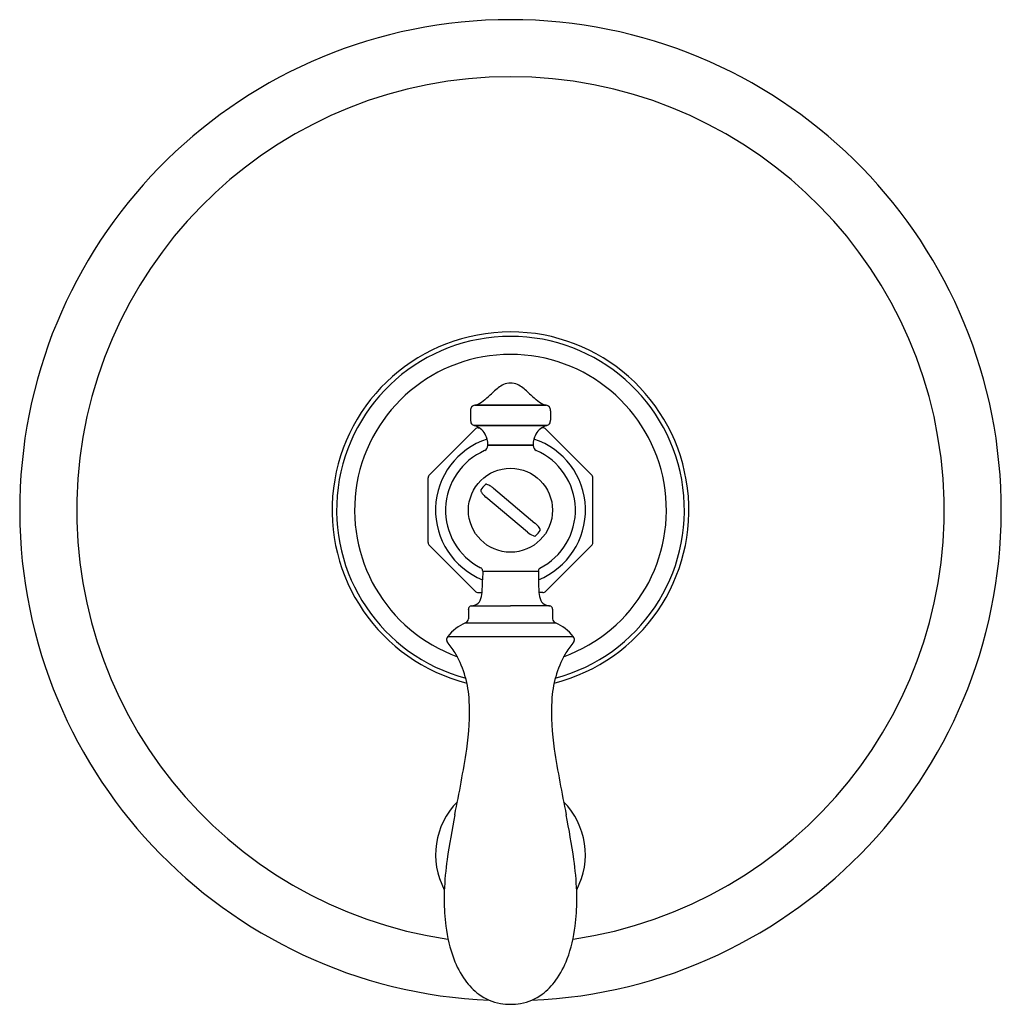
# Model space of a CAD drawing. Units: inches. Extents: x 3280.18 to 3286.73, y 140.56 to 147.13.
import ezdxf

# ---------------------------------------------------------------- set-up
doc = ezdxf.new("R2010")
doc.units = ezdxf.units.IN
doc.header["$LTSCALE"] = 0.64311
doc.header["$MEASUREMENT"] = 0
doc.layers.get('0').update_dxf_attribs({"color": 255, "linetype": 'CONTINUOUS'})
doc.layers.get('Defpoints').update_dxf_attribs({"linetype": 'CONTINUOUS'})
doc.styles.get("Standard").update_dxf_attribs({"font": 'txt', "width": 0.8})

msp = doc.modelspace()

# ---------------------------------------------------------------- linework, layer by layer
for p, q in [((3283.1869, 144.5211), (3283.1869, 144.457)), ((3283.2143, 144.5568), (3283.6919, 144.5568)), ((3283.6919, 144.5568), (3283.2143, 144.5568)), ((3283.7194, 144.5211), (3283.7194, 144.457)), ((3282.9119, 144.0932), (3283.2165, 144.3978)), ((3283.2114, 144.4222), (3283.6948, 144.4222)), ((3283.6949, 144.4222), (3283.2115, 144.4222)), ((3283.2377, 144.4066), (3283.2439, 144.4066)), ((3283.6685, 144.4066), (3283.6623, 144.4066)), ((3283.9943, 144.0932), (3283.6897, 144.3978)), ((3283.3026, 144.29), (3283.6036, 144.29)), ((3283.6036, 144.29), (3283.3026, 144.29)), ((3282.9031, 143.6412), (3282.9031, 144.072)), ((3284.0031, 143.6412), (3284.0031, 144.072)), ((3283.3394, 144.0026), (3283.6166, 143.77)), ((3283.5668, 143.7106), (3283.2896, 143.9432)), ((3282.9119, 143.62), (3283.2165, 143.3154)), ((3283.9943, 143.62), (3283.6897, 143.3154)), ((3283.2674, 143.4496), (3283.2672, 143.3922)), ((3283.2674, 143.4496), (3283.6389, 143.4496)), ((3283.6389, 143.4496), (3283.639, 143.3922)), ((3283.2377, 143.3066), (3283.2633, 143.3066)), ((3283.6686, 143.3066), (3283.6429, 143.3066)), ((3283.1721, 143.1932), (3283.1721, 143.1316)), ((3283.1943, 143.2177), (3283.4531, 143.2177)), ((3283.7119, 143.2177), (3283.4531, 143.2177)), ((3283.7341, 143.1932), (3283.7341, 143.1316)), ((3283.1532, 143.1037), (3283.7531, 143.1037)), ((3283.0349, 143.0125), (3283.8714, 143.0125))]:
    msp.add_line(p, q)
msp.add_circle((3283.4531, 143.8566), 0.2806)
for centre, radius, start, end in [((3283.4531, 143.8566), 3.275, 272.45399, 267.54601), ((3283.4531, 143.8566), 2.894, 278.28668, 261.71386), ((3283.4531, 143.8566), 1.1902, 284.16867, 255.8618), ((3283.4531, 143.8566), 1.1605, 284.92472, 255.08446), ((3283.4531, 143.8566), 1.0404, 289.92177, 250.08014), ((3283.4536, 144.5957), 0.1098, 90.25231, 115.1011), ((3283.4526, 144.5957), 0.1098, 64.8989, 89.74769), ((3282.8938, 145.0831), 0.6234, 308.39893, 315.62585), ((3283.5293, 144.4513), 0.2728, 116.62154, 134.10548), ((3283.377, 144.4513), 0.2728, 45.89452, 63.37846), ((3284.0124, 145.0831), 0.6234, 224.37415, 231.60107), ((3283.1792, 144.684), 0.132, 285.44155, 295.95475), ((3283.1342, 144.7681), 0.2273, 296.86872, 310.23767), ((3283.772, 144.7681), 0.2273, 229.76233, 243.13128), ((3283.7271, 144.684), 0.132, 244.04525, 254.55845), ((3283.2371, 144.5229), 0.0502, 165.5233, 182.14491), ((3283.2153, 144.5281), 0.0278, 116.19113, 164.51249), ((3283.2239, 144.5086), 0.0491, 101.25575, 115.18032), ((3283.6824, 144.5086), 0.0491, 64.81968, 78.74425), ((3283.691, 144.5281), 0.0278, 15.48751, 63.80887), ((3283.6692, 144.5229), 0.0502, 357.85509, 14.4767), ((3283.2578, 144.4561), 0.0709, 179.25105, 186.59357), ((3283.2162, 144.4513), 0.029, 186.59357, 217.14755), ((3283.2199, 144.456), 0.0348, 219.58571, 256.0441), ((3283.6864, 144.456), 0.0348, 283.9559, 320.41429), ((3283.6901, 144.4513), 0.029, 322.85245, 353.40643), ((3283.6485, 144.4561), 0.0709, 353.40643, 0.74895), ((3283.1589, 144.2714), 0.1597, 57.85241, 70.78856), ((3283.2377, 144.3766), 0.03, 89.99999, 135), ((3283.1805, 144.3057), 0.1191, 12.59875, 57.84017), ((3283.7257, 144.3057), 0.1191, 122.15983, 167.40125), ((3283.7473, 144.2714), 0.1597, 109.21144, 122.14759), ((3283.6685, 144.3766), 0.03, 45, 90.00001), ((3283.4531, 143.8566), 0.5002, 108.21313, 248.17919), ((3283.089, 144.2811), 0.2139, 1.90955, 13.69132), ((3283.8173, 144.2811), 0.2139, 166.30868, 178.09045), ((3283.4531, 143.8566), 0.5002, 291.82081, 71.78687), ((3283.4531, 143.8566), 0.4334, 113.47378, 242.65088), ((3283.26, 144.2917), 0.0429, 299.96999, 355.32067), ((3283.4531, 143.8566), 0.4334, 89.99826, 90), ((3283.4531, 143.8566), 0.4334, 90, 90.00174), ((3283.6463, 144.2917), 0.0429, 184.68931, 240.00345), ((3283.4531, 143.8566), 0.4334, 296.70625, 66.65919), ((3282.9331, 144.072), 0.03, 135, 180), ((3283.9731, 144.072), 0.03, 0, 45), ((3283.2649, 143.9884), 0.0107, 171.85187, 201.30262), ((3283.2604, 143.9891), 0.00616, 152.77138, 171.85187), ((3283.453, 143.8567), 0.2399, 134.31294, 145.68261), ((3283.3093, 144.0057), 0.0583, 201.30262, 219.747), ((3283.2886, 144.0251), 0.00454, 88.68249, 134.31294), ((3283.2907, 144.0104), 0.0193, 73.86522, 95.81014), ((3283.2683, 143.9421), 0.0912, 54.41468, 72.29917), ((3283.1962, 143.8316), 0.2231, 50.03016, 55.84719), ((3283.4147, 144.0934), 0.1955, 219.747, 230.21312), ((3283.6728, 143.8323), 0.1614, 228.94069, 244.57404), ((3283.5216, 143.6501), 0.153, 36.04338, 51.60147), ((3283.4532, 143.8566), 0.2399, 314.31673, 325.6834), ((3283.6087, 143.7135), 0.0453, 20.3002, 36.04338), ((3283.6383, 143.7244), 0.0137, 355.88803, 20.3002), ((3283.6469, 143.7238), 0.00508, 330.44532, 355.88803), ((3283.6183, 143.7193), 0.0359, 245.67283, 265.15825), ((3283.616, 143.692), 0.00859, 265.13843, 303.6509), ((3282.9331, 143.6412), 0.03, 180.01396, 224.94283), ((3283.9731, 143.6412), 0.03, 315.05717, 359.98604), ((3283.2469, 143.4525), 0.0204, 10.09228, 69.51357), ((3283.2285, 143.4503), 0.0389, 359.01151, 8.582), ((3283.6777, 143.4503), 0.0389, 171.418, 180.98849), ((3283.6594, 143.4525), 0.0204, 124.18641, 169.90772), ((3282.3874, 143.389), 0.8798, 354.62244, 0.20745), ((3284.5189, 143.389), 0.8798, 179.79255, 185.37756), ((3283.2377, 143.3366), 0.0299, 224.98426, 269.9114), ((3283.2003, 143.2748), 0.0543, 290.6126, 337.89815), ((3283.0794, 143.3239), 0.1847, 337.89815, 354.62244), ((3283.8268, 143.3239), 0.1847, 185.37756, 202.10185), ((3283.706, 143.2748), 0.0543, 202.10185, 249.3874), ((3283.6685, 143.3366), 0.0299, 270.0886, 315.01574), ((3283.0716, 143.1974), 0.1006, 357.59111, 359.39425), ((3283.1977, 143.1961), 0.0255, 167.07558, 179.39425), ((3283.1922, 143.1975), 0.0198, 95.8043, 167.68036), ((3283.1789, 143.3322), 0.1155, 275.62503, 290.50687), ((3283.7273, 143.3322), 0.1155, 249.49313, 264.37497), ((3283.714, 143.1975), 0.0198, 12.31964, 84.1957), ((3283.7085, 143.1961), 0.0255, 0.60575, 12.92442), ((3283.8346, 143.1974), 0.1006, 180.60575, 182.40889), ((3283.1421, 143.1316), 0.03, 291.63983, 360), ((3283.7641, 143.1316), 0.03, 180, 248.36017), ((3283.2531, 142.852), 0.2708, 111.63983, 143.6634), ((3283.653, 142.8518), 0.2711, 36.35472, 68.3521), ((3283.0568, 142.9915), 0.0303, 136.24675, 227.62757), ((3283.8494, 142.9915), 0.0303, 312.39563, 43.64408), ((3282.6322, 142.6274), 0.5293, 30.28299, 40.21093), ((3284.2741, 142.6274), 0.5293, 139.78907, 149.71701), ((3282.4901, 142.5559), 0.688, 2.44419, 29.45959), ((3284.4161, 142.5559), 0.688, 150.54041, 177.55581), ((3281.5764, 142.5061), 1.6031, 351.21873, 2.82906), ((3285.3299, 142.5061), 1.6031, 177.17094, 188.78127), ((3274.7459, 143.5552), 8.5137, 348.26211, 351.25922), ((3292.1604, 143.5552), 8.5137, 188.74078, 191.73789), ((3283.453, 141.5566), 0.4999, 135.07779, 207.98301), ((3283.4532, 141.5566), 0.4999, 332.01699, 44.92221), ((3288.4069, 140.7572), 5.4309, 168.68063, 171.87147), ((3278.4994, 140.7572), 5.4309, 8.12853, 11.31937), ((3285.1822, 141.2222), 2.173, 171.98672, 177.61281), ((3281.724, 141.2222), 2.173, 2.38719, 8.01328), ((3287.5008, 141.2034), 4.491, 178.6053, 179.33248), ((3279.4055, 141.2034), 4.491, 0.66752, 1.3947), ((3284.3722, 141.2532), 1.362, 179.89356, 187.3164), ((3282.5341, 141.2532), 1.362, 352.6836, 0.10644), ((3283.9791, 141.1968), 0.965, 186.96551, 200.36653), ((3282.9272, 141.1968), 0.965, 339.63347, 353.03449), ((3283.6514, 141.0751), 0.6154, 200.36653, 215.42071), ((3283.2549, 141.0751), 0.6154, 324.57929, 339.63347), ((3283.4885, 140.9593), 0.4156, 215.42071, 233.64738), ((3283.4177, 140.9593), 0.4156, 306.35262, 324.57929), ((3283.444, 140.8988), 0.3405, 233.64738, 260.07261), ((3283.4622, 140.8988), 0.3405, 279.92739, 306.35262), ((3283.4537, 140.9547), 0.3972, 260.08497, 269.91747), ((3283.4525, 140.9547), 0.3972, 270.08252, 279.91504)]:
    msp.add_arc(centre, radius, start, end)

# ---------------------------------------------------------------- texts
at = {"layer": 'Defpoints'}
for tag, p, s in [('TRADENAME', (3283.4533, 143.8588), 'ARTIFACTS'), ('MODELNUMBER', (3283.4533, 143.8605), 'K-T72768-9M'), ('PRODUCT', (3283.4533, 143.8571), 'VALVE TRIM')]:
    msp.add_attdef(tag, p, s, height=0.001, dxfattribs=at)

doc.saveas('drawing.dxf')
